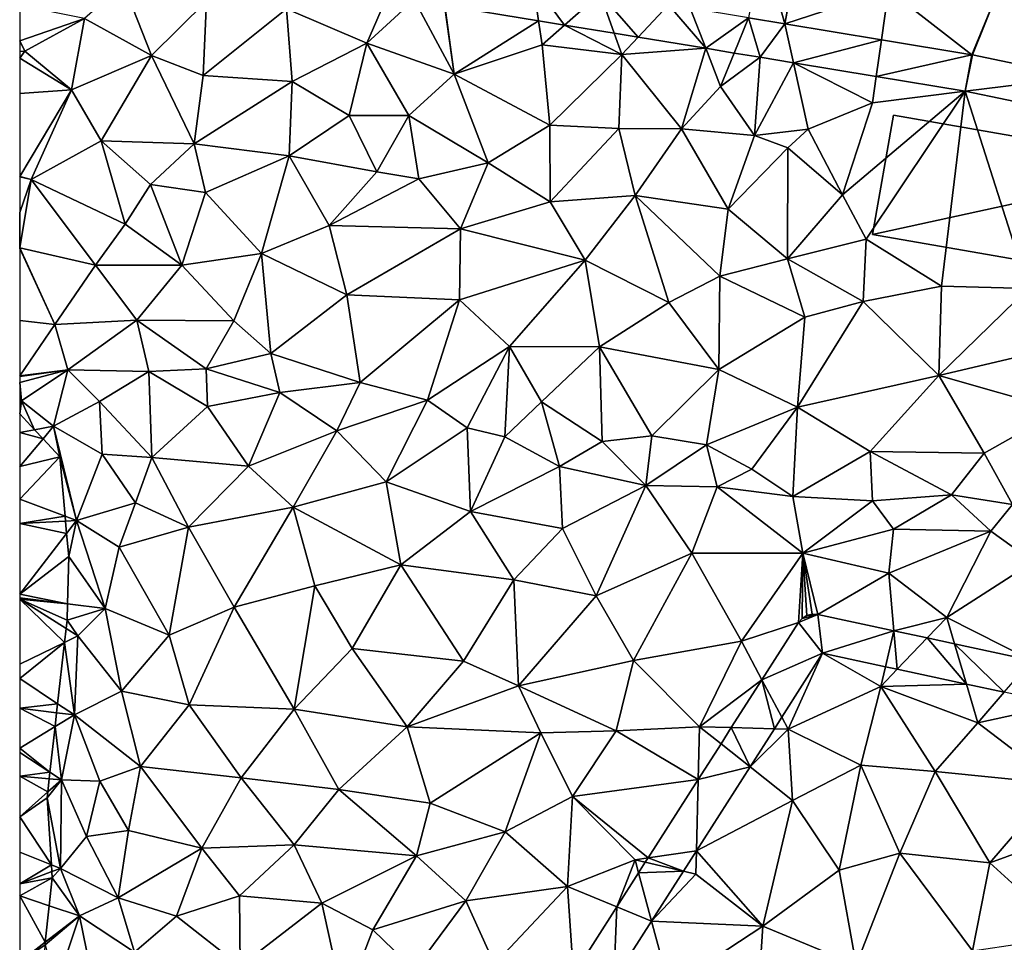
# Model space of a CAD drawing. Extents: x -2000 to -967, y 0 to 1022.
# Drawn here: x -2000 to -1947, y 40 to 90 of the extents above; entities that cross this region are included whole.
import ezdxf

# ---------------------------------------------------------------- set-up
doc = ezdxf.new("R2010")
doc.units = 0
doc.header["$MEASUREMENT"] = 0
for name, color, linetype in [('Bygninger_LOD2', 1, 'Continuous'), ('Terraen', 33, 'Continuous'), ('Terraen_vej', 33, 'Continuous'), ('Terran_soe', 33, 'Continuous')]:
    doc.layers.add(name, color=color, linetype=linetype)

# ---------------------------------------------------------------- blocks, each defined once
blk = doc.blocks.new('1km_6225_571_Flyttet_X-573000m_Y-6225000m_ACAD_1_FMEBLOCK7')
at = {"layer": 'Terraen_vej', "color": 251, "true_color": 0x555555}
for points in [[(-24.776, 31.397, 72.15), (-23.553, 27, 72.127), (-22.666, 31.813, 72.131)], [(-23.553, 27, 72.127), (-24.776, 31.397, 72.15), (-25.527, 27.326, 72.147)], [(-37.171, 29.243, 72.171), (-41.954, 28.003, 72.186), (-36.876, 27.168, 72.162)], [(-37.171, 29.243, 72.171), (-35.475, 26.937, 72.155), (-33.546, 28.646, 72.163)], [(-37.171, 29.243, 72.171), (-36.876, 27.168, 72.162), (-35.475, 26.937, 72.155)], [(-33.546, 28.646, 72.163), (-35.475, 26.937, 72.155), (-32.788, 26.494, 72.142)], [(-33.546, 28.646, 72.163), (-31.495, 26.282, 72.135), (-29.844, 28.037, 72.156)], [(-33.546, 28.646, 72.163), (-32.788, 26.494, 72.142), (-31.495, 26.282, 72.135)], [(-29.844, 28.037, 72.156), (-31.495, 26.282, 72.135), (-27.838, 25.68, 72.118)], [(-29.844, 28.037, 72.156), (-27.838, 25.68, 72.118), (-28.686, 27.846, 72.154)], [(-25.527, 27.326, 72.147), (-28.686, 27.846, 72.154), (-27.838, 25.68, 72.118)], [(-25.527, 27.326, 72.147), (-27.838, 25.68, 72.118), (-26.298, 25.426, 72.11)], [(-25.527, 27.326, 72.147), (-26.298, 25.426, 72.11), (-24.884, 25.193, 72.103)], [(-23.553, 27, 72.127), (-25.527, 27.326, 72.147), (-24.884, 25.193, 72.103)], [(-23.553, 27, 72.127), (-24.884, 25.193, 72.103), (-23.087, 24.896, 72.105)], [(-23.553, 27, 72.127), (-23.087, 24.896, 72.105), (-18.326, 26.135, 72.131)], [(-18.326, 26.135, 72.131), (-23.087, 24.896, 72.105), (-18.608, 24.154, 72.109)], [(-13.448, 25.327, 72.134), (-18.326, 26.135, 72.131), (-18.608, 24.154, 72.109)], [(-13.448, 25.327, 72.134), (-18.608, 24.154, 72.109), (-13.795, 23.357, 72.114)], [(-13.448, 25.327, 72.134), (-13.795, 23.357, 72.114), (-13.407, 25.319, 72.134)], [(-7.639, 24.118, 72.114), (-13.407, 25.319, 72.134), (-13.795, 23.357, 72.114)], [(-7.639, 24.118, 72.114), (-13.795, 23.357, 72.114), (-7.045, 21.951, 72.095)], [(-22.824, -5.392, 71.652), (-21.771, -4.952, 71.653), (-22.625, -5.164, 71.653)], [(-21.512, -7.053, 71.642), (-21.771, -4.952, 71.653), (-22.824, -5.392, 71.652)], [(-22.625, -5.164, 71.653), (-21.771, -4.952, 71.653), (-22.366, -5.007, 71.653)], [(-22.366, -5.007, 71.653), (-21.771, -4.952, 71.653), (-22.073, -4.934, 71.653)], [(-21.512, -7.053, 71.642), (-17.662, -5.834, 71.627), (-21.771, -4.952, 71.653)], [(-21.512, -7.053, 71.642), (-22.824, -5.392, 71.652), (-24.797, -8.482, 71.65)], [(-21.512, -7.053, 71.642), (-18.12, -7.782, 71.623), (-17.662, -5.834, 71.627)], [(-18.12, -7.782, 71.623), (-17.482, -7.919, 71.619), (-17.662, -5.834, 71.627)], [(-17.482, -7.919, 71.619), (-15.861, -6.221, 71.616), (-17.662, -5.834, 71.627)], [(-13.732, -8.724, 71.597), (-15.861, -6.221, 71.616), (-17.482, -7.919, 71.619)], [(-13.732, -8.724, 71.597), (-14.378, -6.539, 71.606), (-15.861, -6.221, 71.616)], [(-11.684, -9.163, 71.585), (-14.378, -6.539, 71.606), (-13.732, -8.724, 71.597)], [(-11.684, -9.163, 71.585), (-10.198, -7.437, 71.58), (-14.378, -6.539, 71.606)], [(-21.512, -7.053, 71.642), (-24.797, -8.482, 71.65), (-23.718, -10.508, 71.642)], [(-24.122, -11.14, 71.642), (-24.797, -8.482, 71.65), (-26.454, -11.076, 71.649)], [(-24.797, -8.482, 71.65), (-24.122, -11.14, 71.642), (-23.718, -10.508, 71.642)], [(-25.435, -13.195, 71.641), (-26.454, -11.076, 71.649), (-27.011, -11.948, 71.649)], [(-24.122, -11.14, 71.642), (-26.454, -11.076, 71.649), (-25.435, -13.195, 71.641)], [(-25.435, -13.195, 71.641), (-27.011, -11.948, 71.649), (-28.242, -13.876, 71.648)], [(-25.435, -13.195, 71.641), (-28.242, -13.876, 71.648), (-28.339, -17.744, 71.641)], [(-28.339, -17.744, 71.641), (-28.242, -13.876, 71.648), (-30.957, -18.127, 71.646)], [(-28.339, -17.744, 71.641), (-30.957, -18.127, 71.646), (-29.046, -18.85, 71.641)], [(-29.046, -18.85, 71.641), (-31.107, -18.361, 71.646), (-31.471, -18.932, 71.646)], [(-29.046, -18.85, 71.641), (-30.957, -18.127, 71.646), (-31.107, -18.361, 71.646)], [(-30.765, -21.542, 71.64), (-31.471, -18.932, 71.646), (-32.647, -20.773, 71.645)], [(-29.046, -18.85, 71.641), (-31.471, -18.932, 71.646), (-30.765, -21.542, 71.64)], [(-32.807, -24.739, 71.64), (-32.647, -20.773, 71.645), (-34.994, -24.448, 71.643)], [(-30.765, -21.542, 71.64), (-32.647, -20.773, 71.645), (-32.807, -24.739, 71.64)]]:
    blk.add_polyline3d(points, close=True, dxfattribs=at)
blk = doc.blocks.new('1km_6225_571_Flyttet_X-573000m_Y-6225000m_ACAD_1_FMEBLOCK21')
at = {"layer": 'Terraen', "color": 9, "true_color": 0xbbbbbb}
for points in [[(-21.102, 27, 72.127), (-15.49, 28.84, 72.12), (-20.214, 31.813, 72.131)], [(-59, 27.29, 72.14), (-55.37, 25.3, 72.17), (-56.89, 29.15, 72.12)], [(-55.37, 25.3, 72.17), (-52.4, 28.23, 72.14), (-56.89, 29.15, 72.12)], [(-21.102, 27, 72.127), (-15.875, 26.135, 72.131), (-15.49, 28.84, 72.12)], [(-10.997, 25.327, 72.134), (-15.49, 28.84, 72.12), (-15.875, 26.135, 72.131)], [(-10.997, 25.327, 72.134), (-9.54, 28.84, 72.17), (-15.49, 28.84, 72.12)], [(-10.997, 25.327, 72.134), (-10.956, 25.319, 72.134), (-9.54, 28.84, 72.17)], [(-5.187, 24.118, 72.114), (-9.54, 28.84, 72.17), (-10.956, 25.319, 72.134)], [(-42.592, 28.585, 72.181), (-48.07, 27.82, 72.15), (-43.72, 25.96, 72.19)], [(-41.165, 28.317, 72.184), (-42.592, 28.585, 72.181), (-43.72, 25.96, 72.19)], [(-41.165, 28.317, 72.184), (-43.72, 25.96, 72.19), (-39, 24.29, 72.2)], [(-39.526, 28.007, 72.186), (-41.165, 28.317, 72.184), (-39, 24.29, 72.2)], [(-62.5, 26.076, 72.134), (-59, 27.29, 72.14), (-62.5, 28.001, 72.117)], [(-52.57, 24.2, 72.17), (-52.4, 28.23, 72.14), (-55.37, 25.3, 72.17)], [(-52.57, 24.2, 72.17), (-48.07, 27.82, 72.15), (-52.4, 28.23, 72.14)], [(-47.76, 23.88, 72.2), (-48.07, 27.82, 72.15), (-52.57, 24.2, 72.17)], [(-47.76, 23.88, 72.2), (-43.72, 25.96, 72.19), (-48.07, 27.82, 72.15)], [(-39.502, 28.003, 72.186), (-39.526, 28.007, 72.186), (-39, 24.29, 72.2)], [(-39.502, 28.003, 72.186), (-39, 24.29, 72.2), (-34.425, 27.168, 72.162)], [(-62.5, 26.076, 72.134), (-62.22, 25.52, 72.14), (-59, 27.29, 72.14)], [(-59, 27.29, 72.14), (-62.22, 25.52, 72.14), (-59.69, 23.44, 72.26)], [(-59, 27.29, 72.14), (-59.69, 23.44, 72.26), (-55.37, 25.3, 72.17)], [(-34.425, 27.168, 72.162), (-39, 24.29, 72.2), (-34.24, 25.86, 72.11)], [(-33.024, 26.937, 72.155), (-34.425, 27.168, 72.162), (-34.24, 25.86, 72.11)], [(-33.024, 26.937, 72.155), (-34.24, 25.86, 72.11), (-29.93, 25.34, 72.08)], [(-30.337, 26.494, 72.142), (-33.024, 26.937, 72.155), (-29.93, 25.34, 72.08)], [(-29.044, 26.282, 72.135), (-30.337, 26.494, 72.142), (-29.93, 25.34, 72.08)], [(-25.387, 25.68, 72.118), (-29.044, 26.282, 72.135), (-29.93, 25.34, 72.08)], [(-62.5, 26.076, 72.134), (-62.5, 25.507, 72.145), (-62.22, 25.52, 72.14)], [(-47.76, 23.88, 72.2), (-44.68, 22.04, 72.23), (-43.72, 25.96, 72.19)], [(-43.72, 25.96, 72.19), (-44.68, 22.04, 72.23), (-41.44, 22.04, 72.41)], [(-43.72, 25.96, 72.19), (-41.44, 22.04, 72.41), (-39, 24.29, 72.2)], [(-33.82, 21.52, 72.21), (-34.24, 25.86, 72.11), (-39, 24.29, 72.2)], [(-33.82, 21.52, 72.21), (-29.93, 25.34, 72.08), (-34.24, 25.86, 72.11)], [(-25.387, 25.68, 72.118), (-29.93, 25.34, 72.08), (-26.7, 21.32, 72.25)], [(-25.387, 25.68, 72.118), (-26.7, 21.32, 72.25), (-24.58, 23.62, 72.09)], [(-23.847, 25.426, 72.11), (-25.387, 25.68, 72.118), (-24.58, 23.62, 72.09)], [(-62.5, 25.507, 72.145), (-62.5, 25.144, 72.162), (-62.22, 25.52, 72.14)], [(-62.5, 25.144, 72.162), (-59.69, 23.44, 72.26), (-62.22, 25.52, 72.14)], [(-62.5, 25.144, 72.162), (-62.5, 23.238, 72.273), (-59.69, 23.44, 72.26)], [(-59.69, 23.44, 72.26), (-58.1, 20.68, 72.35), (-55.37, 25.3, 72.17)], [(-53.07, 20.51, 72.36), (-55.37, 25.3, 72.17), (-58.1, 20.68, 72.35)], [(-53.07, 20.51, 72.36), (-52.57, 24.2, 72.17), (-55.37, 25.3, 72.17)], [(-33.82, 21.52, 72.21), (-30.08, 21.35, 72.19), (-29.93, 25.34, 72.08)], [(-29.93, 25.34, 72.08), (-30.08, 21.35, 72.19), (-26.7, 21.32, 72.25)], [(-22.433, 25.193, 72.103), (-23.847, 25.426, 72.11), (-24.58, 23.62, 72.09)], [(-22.433, 25.193, 72.103), (-24.58, 23.62, 72.09), (-22.75, 20.97, 72.17)], [(-22.433, 25.193, 72.103), (-22.75, 20.97, 72.17), (-20.636, 24.896, 72.105)], [(-20.636, 24.896, 72.105), (-22.75, 20.97, 72.17), (-19.84, 21.3, 72.16)], [(-20.636, 24.896, 72.105), (-19.84, 21.3, 72.16), (-16.36, 22.73, 72.11)], [(-16.157, 24.154, 72.109), (-20.636, 24.896, 72.105), (-16.36, 22.73, 72.11)], [(-53.07, 20.51, 72.36), (-47.76, 23.88, 72.2), (-52.57, 24.2, 72.17)], [(-39, 24.29, 72.2), (-41.44, 22.04, 72.41), (-37.15, 19.48, 72.29)], [(-33.82, 21.52, 72.21), (-39, 24.29, 72.2), (-37.15, 19.48, 72.29)], [(-11.344, 23.357, 72.114), (-16.157, 24.154, 72.109), (-16.36, 22.73, 72.11)], [(-62.5, 18.737, 72.36), (-61.88, 18.58, 72.37), (-59.69, 23.44, 72.26)], [(-62.5, 23.238, 72.273), (-62.5, 18.737, 72.36), (-59.69, 23.44, 72.26)], [(-59.69, 23.44, 72.26), (-61.88, 18.58, 72.37), (-58.1, 20.68, 72.35)], [(-53.07, 20.51, 72.36), (-47.92, 19.86, 72.36), (-47.76, 23.88, 72.2)], [(-47.76, 23.88, 72.2), (-47.92, 19.86, 72.36), (-44.68, 22.04, 72.23)], [(-24.58, 23.62, 72.09), (-26.7, 21.32, 72.25), (-22.75, 20.97, 72.17)], [(-11.344, 23.357, 72.114), (-16.36, 22.73, 72.11), (-17.98, 17.76, 72.16)], [(-11.344, 23.357, 72.114), (-17.98, 17.76, 72.16), (-16.7, 15.36, 72.36)], [(-11.344, 23.357, 72.114), (-16.7, 15.36, 72.36), (-12.63, 12.81, 72.28)], [(-11.344, 23.357, 72.114), (-12.63, 12.81, 72.28), (-7.95, 12.68, 72.35)], [(-4.594, 21.951, 72.095), (-11.344, 23.357, 72.114), (-7.95, 12.68, 72.35)], [(-17.98, 17.76, 72.16), (-16.36, 22.73, 72.11), (-19.84, 21.3, 72.16)], [(-43.18, 19, 72.37), (-44.68, 22.04, 72.23), (-47.92, 19.86, 72.36)], [(-43.18, 19, 72.37), (-41.44, 22.04, 72.41), (-44.68, 22.04, 72.23)], [(-43.18, 19, 72.37), (-40.9, 18.61, 72.38), (-41.44, 22.04, 72.41)], [(-40.9, 18.61, 72.38), (-37.15, 19.48, 72.29), (-41.44, 22.04, 72.41)], [(-33.82, 21.52, 72.21), (-37.15, 19.48, 72.29), (-33.8, 17.37, 72.36)], [(-33.82, 21.52, 72.21), (-33.8, 17.37, 72.36), (-30.08, 21.35, 72.19)], [(-33.8, 17.37, 72.36), (-29.21, 17.71, 72.3), (-30.08, 21.35, 72.19)], [(-29.21, 17.71, 72.3), (-26.7, 21.32, 72.25), (-30.08, 21.35, 72.19)], [(-29.21, 17.71, 72.3), (-24.17, 16.98, 72.31), (-26.7, 21.32, 72.25)], [(-22.75, 20.97, 72.17), (-26.7, 21.32, 72.25), (-24.17, 16.98, 72.31)], [(-22.75, 20.97, 72.17), (-24.17, 16.98, 72.31), (-20.95, 20.29, 72.66)], [(-22.75, 20.97, 72.17), (-20.95, 20.29, 72.66), (-19.84, 21.3, 72.16)], [(-17.98, 17.76, 72.16), (-19.84, 21.3, 72.16), (-20.95, 20.29, 72.66)], [(-58.1, 20.68, 72.35), (-61.88, 18.58, 72.37), (-56.79, 16.17, 72.39)], [(-55.42, 18.31, 72.36), (-58.1, 20.68, 72.35), (-56.79, 16.17, 72.39)], [(-53.07, 20.51, 72.36), (-58.1, 20.68, 72.35), (-55.42, 18.31, 72.36)], [(-53.07, 20.51, 72.36), (-55.42, 18.31, 72.36), (-52.45, 17.87, 72.38)], [(-53.07, 20.51, 72.36), (-52.45, 17.87, 72.38), (-47.92, 19.86, 72.36)], [(-20.96, 14.29, 72.41), (-20.95, 20.29, 72.66), (-24.17, 16.98, 72.31)], [(-17.98, 17.76, 72.16), (-20.95, 20.29, 72.66), (-20.96, 14.29, 72.41)], [(-49.42, 14.57, 72.46), (-47.92, 19.86, 72.36), (-52.45, 17.87, 72.38)], [(-49.42, 14.57, 72.46), (-45.75, 16.09, 72.38), (-47.92, 19.86, 72.36)], [(-43.18, 19, 72.37), (-47.92, 19.86, 72.36), (-45.75, 16.09, 72.38)], [(-40.9, 18.61, 72.38), (-38.65, 15.92, 72.37), (-37.15, 19.48, 72.29)], [(-33.8, 17.37, 72.36), (-37.15, 19.48, 72.29), (-38.65, 15.92, 72.37)], [(-62.5, 18.737, 72.36), (-62.5, 18.718, 72.36), (-61.88, 18.58, 72.37)], [(-62.5, 18.718, 72.36), (-62.5, 16.8, 72.4), (-61.88, 18.58, 72.37)], [(-43.18, 19, 72.37), (-45.75, 16.09, 72.38), (-40.9, 18.61, 72.38)], [(-62.5, 16.8, 72.4), (-62.49, 14.88, 72.44), (-61.88, 18.58, 72.37)], [(-62.49, 14.88, 72.44), (-58.4, 13.95, 72.45), (-61.88, 18.58, 72.37)], [(-56.79, 16.17, 72.39), (-61.88, 18.58, 72.37), (-58.4, 13.95, 72.45)], [(-55.42, 18.31, 72.36), (-56.79, 16.17, 72.39), (-53.72, 13.95, 72.43)], [(-55.42, 18.31, 72.36), (-53.72, 13.95, 72.43), (-52.45, 17.87, 72.38)], [(-40.9, 18.61, 72.38), (-45.75, 16.09, 72.38), (-38.65, 15.92, 72.37)], [(-49.42, 14.57, 72.46), (-52.45, 17.87, 72.38), (-53.72, 13.95, 72.43)], [(-33.8, 17.37, 72.36), (-31.9, 14.22, 72.37), (-29.21, 17.71, 72.3)], [(-29.21, 17.71, 72.3), (-31.9, 14.22, 72.37), (-27.39, 11.92, 72.33)], [(-29.21, 17.71, 72.3), (-24.62, 13.35, 72.37), (-24.17, 16.98, 72.31)], [(-29.21, 17.71, 72.3), (-27.39, 11.92, 72.33), (-24.62, 13.35, 72.37)], [(-17.98, 17.76, 72.16), (-20.96, 14.29, 72.41), (-16.7, 15.36, 72.36)], [(-33.8, 17.37, 72.36), (-38.65, 15.92, 72.37), (-31.9, 14.22, 72.37)], [(-62.5, 16.8, 72.4), (-62.5, 14.897, 72.44), (-62.49, 14.88, 72.44)], [(-20.96, 14.29, 72.41), (-24.17, 16.98, 72.31), (-24.62, 13.35, 72.37)], [(-53.72, 13.95, 72.43), (-56.79, 16.17, 72.39), (-58.4, 13.95, 72.45)], [(-49.42, 14.57, 72.46), (-44.81, 12.35, 72.36), (-45.75, 16.09, 72.38)], [(-38.65, 15.92, 72.37), (-45.75, 16.09, 72.38), (-44.81, 12.35, 72.36)], [(-38.65, 15.92, 72.37), (-44.81, 12.35, 72.36), (-38.71, 12.07, 72.36)], [(-38.65, 15.92, 72.37), (-38.71, 12.07, 72.36), (-31.9, 14.22, 72.37)], [(-16.7, 15.36, 72.36), (-20.96, 14.29, 72.41), (-16.87, 11.98, 72.34)], [(-16.7, 15.36, 72.36), (-16.87, 11.98, 72.34), (-12.63, 12.81, 72.28)], [(-62.5, 14.897, 72.44), (-62.5, 14.878, 72.44), (-62.49, 14.88, 72.44)], [(-62.5, 14.845, 72.439), (-60.6, 10.73, 72.28), (-62.49, 14.88, 72.44)], [(-62.5, 14.878, 72.44), (-62.5, 14.845, 72.439), (-62.49, 14.88, 72.44)], [(-62.5, 14.845, 72.439), (-62.5, 10.96, 72.28), (-60.6, 10.73, 72.28)], [(-62.49, 14.88, 72.44), (-60.6, 10.73, 72.28), (-58.4, 13.95, 72.45)], [(-49.42, 14.57, 72.46), (-53.72, 13.95, 72.43), (-50.92, 10.93, 72.23)], [(-49.42, 14.57, 72.46), (-50.92, 10.93, 72.23), (-48.91, 9.16, 72.27)], [(-49.42, 14.57, 72.46), (-48.91, 9.16, 72.27), (-44.81, 12.35, 72.36)], [(-58.4, 13.95, 72.45), (-60.6, 10.73, 72.28), (-56.17, 10.97, 72.29)], [(-53.72, 13.95, 72.43), (-58.4, 13.95, 72.45), (-56.17, 10.97, 72.29)], [(-53.72, 13.95, 72.43), (-56.17, 10.97, 72.29), (-50.92, 10.93, 72.23)], [(-31.9, 14.22, 72.37), (-38.71, 12.07, 72.36), (-36, 9.55, 72.3)], [(-31.13, 9.52, 72.33), (-31.9, 14.22, 72.37), (-36, 9.55, 72.3)], [(-27.39, 11.92, 72.33), (-31.9, 14.22, 72.37), (-31.13, 9.52, 72.33)], [(-20.96, 14.29, 72.41), (-24.62, 13.35, 72.37), (-20.02, 11.13, 72.34)], [(-20.96, 14.29, 72.41), (-20.02, 11.13, 72.34), (-16.87, 11.98, 72.34)], [(-27.39, 11.92, 72.33), (-24.67, 8.31, 72.34), (-24.62, 13.35, 72.37)], [(-24.62, 13.35, 72.37), (-24.67, 8.31, 72.34), (-20.02, 11.13, 72.34)], [(-12.63, 12.81, 72.28), (-16.87, 11.98, 72.34), (-12.77, 7.97, 72.32)], [(-7.95, 12.68, 72.35), (-12.63, 12.81, 72.28), (-12.77, 7.97, 72.32)], [(-44.81, 12.35, 72.36), (-48.91, 9.16, 72.27), (-44.08, 7.59, 72.17)], [(-44.81, 12.35, 72.36), (-44.08, 7.59, 72.17), (-38.71, 12.07, 72.36)], [(-6.58, 9.43, 72.3), (-7.95, 12.68, 72.35), (-12.77, 7.97, 72.32)], [(-38.71, 12.07, 72.36), (-44.08, 7.59, 72.17), (-40.44, 6.65, 72.13)], [(-38.71, 12.07, 72.36), (-40.44, 6.65, 72.13), (-36, 9.55, 72.3)], [(-27.39, 11.92, 72.33), (-31.13, 9.52, 72.33), (-24.67, 8.31, 72.34)], [(-12.77, 7.97, 72.32), (-16.87, 11.98, 72.34), (-20.42, 6.26, 72.3)], [(-20.02, 11.13, 72.34), (-20.42, 6.26, 72.3), (-16.87, 11.98, 72.34)], [(-62.5, 10.96, 72.28), (-62.5, 7.964, 71.847), (-60.6, 10.73, 72.28)], [(-62.5, 7.964, 71.847), (-59.89, 8.28, 71.85), (-60.6, 10.73, 72.28)], [(-59.89, 8.28, 71.85), (-56.17, 10.97, 72.29), (-60.6, 10.73, 72.28)], [(-55.52, 8.2, 72.1), (-56.17, 10.97, 72.29), (-59.89, 8.28, 71.85)], [(-52.41, 8.33, 72.08), (-56.17, 10.97, 72.29), (-55.52, 8.2, 72.1)], [(-52.41, 8.33, 72.08), (-50.92, 10.93, 72.23), (-56.17, 10.97, 72.29)], [(-52.41, 8.33, 72.08), (-48.91, 9.16, 72.27), (-50.92, 10.93, 72.23)], [(-20.02, 11.13, 72.34), (-24.67, 8.31, 72.34), (-20.42, 6.26, 72.3)], [(-52.41, 8.33, 72.08), (-48.43, 7.05, 71.88), (-48.91, 9.16, 72.27)], [(-48.91, 9.16, 72.27), (-48.43, 7.05, 71.88), (-44.08, 7.59, 72.17)], [(-36, 9.55, 72.3), (-40.44, 6.65, 72.13), (-38.29, 5.14, 72.01)], [(-36.25, 4.65, 72.12), (-36, 9.55, 72.3), (-38.29, 5.14, 72.01)], [(-36.25, 4.65, 72.12), (-34.27, 6.56, 72.19), (-36, 9.55, 72.3)], [(-31.13, 9.52, 72.33), (-36, 9.55, 72.3), (-34.27, 6.56, 72.19)], [(-31.13, 9.52, 72.33), (-34.27, 6.56, 72.19), (-30.99, 4.41, 72.26)], [(-31.13, 9.52, 72.33), (-28.31, 4.72, 72.19), (-24.67, 8.31, 72.34)], [(-31.13, 9.52, 72.33), (-30.99, 4.41, 72.26), (-28.31, 4.72, 72.19)], [(-6.58, 9.43, 72.3), (-12.77, 7.97, 72.32), (-6.19, 6.11, 72.33)], [(-62.5, 7.964, 71.847), (-62.5, 7.924, 71.84), (-59.89, 8.28, 71.85)], [(-62.5, 7.592, 71.795), (-62.41, 6.61, 71.66), (-59.89, 8.28, 71.85)], [(-62.5, 7.592, 71.795), (-59.89, 8.28, 71.85), (-62.5, 7.924, 71.84)], [(-62.41, 6.61, 71.66), (-60.67, 5.23, 71.67), (-59.89, 8.28, 71.85)], [(-58.18, 6.57, 71.9), (-59.89, 8.28, 71.85), (-60.67, 5.23, 71.67)], [(-55.52, 8.2, 72.1), (-59.89, 8.28, 71.85), (-58.18, 6.57, 71.9)], [(-55.52, 8.2, 72.1), (-58.18, 6.57, 71.9), (-55.35, 3.54, 71.68)], [(-52.41, 8.33, 72.08), (-55.52, 8.2, 72.1), (-52.34, 6.3, 71.74)], [(-55.52, 8.2, 72.1), (-55.35, 3.54, 71.68), (-52.34, 6.3, 71.74)], [(-52.41, 8.33, 72.08), (-52.34, 6.3, 71.74), (-48.43, 7.05, 71.88)], [(-25.34, 4.23, 72.2), (-24.67, 8.31, 72.34), (-28.31, 4.72, 72.19)], [(-25.34, 4.23, 72.2), (-20.42, 6.26, 72.3), (-24.67, 8.31, 72.34)], [(-62.5, 6.643, 71.644), (-62.41, 6.61, 71.66), (-62.5, 7.592, 71.795)], [(-48.43, 7.05, 71.88), (-45.35, 4.99, 71.73), (-44.08, 7.59, 72.17)], [(-45.35, 4.99, 71.73), (-40.44, 6.65, 72.13), (-44.08, 7.59, 72.17)], [(-16.49, 3.86, 72.28), (-12.77, 7.97, 72.32), (-20.42, 6.26, 72.3)], [(-16.49, 3.86, 72.28), (-10.32, 3.77, 72.36), (-12.77, 7.97, 72.32)], [(-6.19, 6.11, 72.33), (-12.77, 7.97, 72.32), (-10.32, 3.77, 72.36)], [(-48.43, 7.05, 71.88), (-52.34, 6.3, 71.74), (-50.12, 3.08, 71.69)], [(-48.43, 7.05, 71.88), (-50.12, 3.08, 71.69), (-45.35, 4.99, 71.73)], [(-62.5, 6.538, 71.656), (-62.41, 6.61, 71.66), (-62.5, 6.643, 71.644)], [(-62.5, 5.909, 71.643), (-61.695, 5.045, 71.643), (-62.41, 6.61, 71.66)], [(-62.5, 6.538, 71.656), (-62.5, 5.909, 71.643), (-62.41, 6.61, 71.66)], [(-61.695, 5.045, 71.643), (-60.67, 5.23, 71.67), (-62.41, 6.61, 71.66)], [(-58.18, 6.57, 71.9), (-60.67, 5.23, 71.67), (-58.04, 3.72, 71.91)], [(-58.18, 6.57, 71.9), (-58.04, 3.72, 71.91), (-55.35, 3.54, 71.68)], [(-45.35, 4.99, 71.73), (-42.67, 2.23, 71.68), (-40.44, 6.65, 72.13)], [(-40.44, 6.65, 72.13), (-42.67, 2.23, 71.68), (-38.29, 5.14, 72.01)], [(-36.25, 4.65, 72.12), (-33.29, 3.06, 71.77), (-34.27, 6.56, 72.19)], [(-30.99, 4.41, 72.26), (-34.27, 6.56, 72.19), (-33.29, 3.06, 71.77)], [(-52.34, 6.3, 71.74), (-55.35, 3.54, 71.68), (-50.12, 3.08, 71.69)], [(-25.34, 4.23, 72.2), (-22.9, 2.9, 72.21), (-20.42, 6.26, 72.3)], [(-20.68, 1.43, 71.96), (-20.42, 6.26, 72.3), (-22.9, 2.9, 72.21)], [(-16.49, 3.86, 72.28), (-20.42, 6.26, 72.3), (-20.68, 1.43, 71.96)], [(-6.19, 6.11, 72.33), (-10.32, 3.77, 72.36), (-8.79, 1, 72.14)], [(-61.239, 4.556, 71.641), (-60.67, 5.23, 71.67), (-61.695, 5.045, 71.643)], [(-61.239, 4.556, 71.641), (-60.33, 3.58, 71.686), (-60.67, 5.23, 71.67)], [(-60.67, 5.23, 71.67), (-59.42, 0.13, 71.73), (-58.04, 3.72, 71.91)], [(-60.67, 5.23, 71.67), (-60.33, 3.58, 71.686), (-59.42, 0.13, 71.73)], [(-45.35, 4.99, 71.73), (-50.12, 3.08, 71.69), (-47.71, 0.86, 71.67)], [(-45.35, 4.99, 71.73), (-47.71, 0.86, 71.67), (-42.67, 2.23, 71.68)], [(-38.11, 0.61, 71.67), (-38.29, 5.14, 72.01), (-42.67, 2.23, 71.68)], [(-36.25, 4.65, 72.12), (-38.29, 5.14, 72.01), (-38.11, 0.61, 71.67)], [(-36.25, 4.65, 72.12), (-38.11, 0.61, 71.67), (-33.29, 3.06, 71.77)], [(-30.99, 4.41, 72.26), (-33.29, 3.06, 71.77), (-28.63, 2.02, 71.71)], [(-28.31, 4.72, 72.19), (-30.99, 4.41, 72.26), (-28.63, 2.02, 71.71)], [(-25.34, 4.23, 72.2), (-28.31, 4.72, 72.19), (-28.63, 2.02, 71.71)], [(-25.34, 4.23, 72.2), (-28.63, 2.02, 71.71), (-24.76, 1.96, 71.86)], [(-25.34, 4.23, 72.2), (-24.76, 1.96, 71.86), (-22.9, 2.9, 72.21)], [(-16.49, 3.86, 72.28), (-20.68, 1.43, 71.96), (-16.36, 1.2, 72.04)], [(-16.49, 3.86, 72.28), (-12.09, 1.52, 72.18), (-10.32, 3.77, 72.36)], [(-16.49, 3.86, 72.28), (-16.36, 1.2, 72.04), (-12.09, 1.52, 72.18)], [(-12.09, 1.52, 72.18), (-8.79, 1, 72.14), (-10.32, 3.77, 72.36)], [(-59.42, 0.13, 71.73), (-60.33, 3.58, 71.686), (-60.044, 0.364, 71.699)], [(-56.23, 1.09, 71.66), (-58.04, 3.72, 71.91), (-59.42, 0.13, 71.73)], [(-55.35, 3.54, 71.68), (-58.04, 3.72, 71.91), (-56.23, 1.09, 71.66)], [(-55.35, 3.54, 71.68), (-56.23, 1.09, 71.66), (-53.37, -0.23, 71.69)], [(-55.35, 3.54, 71.68), (-53.37, -0.23, 71.69), (-50.12, 3.08, 71.69)], [(-50.12, 3.08, 71.69), (-53.37, -0.23, 71.69), (-47.71, 0.86, 71.67)], [(-33.29, 3.06, 71.77), (-38.11, 0.61, 71.67), (-33.14, -0.3, 71.67)], [(-33.29, 3.06, 71.77), (-33.14, -0.3, 71.67), (-28.63, 2.02, 71.71)], [(-24.76, 1.96, 71.86), (-20.68, 1.43, 71.96), (-22.9, 2.9, 72.21)], [(-41.88, -2.27, 71.66), (-42.67, 2.23, 71.68), (-47.71, 0.86, 71.67)], [(-38.11, 0.61, 71.67), (-42.67, 2.23, 71.68), (-41.88, -2.27, 71.66)], [(-28.63, 2.02, 71.71), (-33.14, -0.3, 71.67), (-31.32, -3.94, 71.66)], [(-28.63, 2.02, 71.71), (-31.32, -3.94, 71.66), (-26.13, -1.63, 71.68)], [(-24.76, 1.96, 71.86), (-28.63, 2.02, 71.71), (-26.13, -1.63, 71.68)], [(-24.76, 1.96, 71.86), (-26.13, -1.63, 71.68), (-20.14, -1.63, 71.67)], [(-24.76, 1.96, 71.86), (-20.14, -1.63, 71.67), (-20.68, 1.43, 71.96)], [(-56.23, 1.09, 71.66), (-59.42, 0.13, 71.73), (-57.11, -1.31, 71.78)], [(-56.23, 1.09, 71.66), (-57.11, -1.31, 71.78), (-53.37, -0.23, 71.69)], [(-16.36, 1.2, 72.04), (-20.68, 1.43, 71.96), (-20.14, -1.63, 71.67)], [(-16.36, 1.2, 72.04), (-20.14, -1.63, 71.67), (-15.23, -0.34, 71.69)], [(-12.09, 1.52, 72.18), (-16.36, 1.2, 72.04), (-15.23, -0.34, 71.69)], [(-12.09, 1.52, 72.18), (-15.23, -0.34, 71.69), (-9.96, -0.44, 71.88)], [(-12.09, 1.52, 72.18), (-9.96, -0.44, 71.88), (-8.79, 1, 72.14)], [(-47.71, 0.86, 71.67), (-53.37, -0.23, 71.69), (-50.89, -4.56, 71.65)], [(-46.53, -3.41, 71.65), (-47.71, 0.86, 71.67), (-50.89, -4.56, 71.65)], [(-41.88, -2.27, 71.66), (-47.71, 0.86, 71.67), (-46.53, -3.41, 71.65)], [(-35.77, -3.08, 71.66), (-38.11, 0.61, 71.67), (-41.88, -2.27, 71.66)], [(-35.77, -3.08, 71.66), (-33.14, -0.3, 71.67), (-38.11, 0.61, 71.67)], [(-7.66, -2.11, 71.67), (-8.79, 1, 72.14), (-9.96, -0.44, 71.88)], [(-60.044, 0.364, 71.699), (-60.02, 0.097, 71.705), (-59.42, 0.13, 71.73)], [(-59.961, -0.569, 71.707), (-59.42, 0.13, 71.73), (-60.02, 0.097, 71.705)], [(-59.961, -0.569, 71.707), (-59.85, -1.82, 71.731), (-59.42, 0.13, 71.73)], [(-59.42, 0.13, 71.73), (-59.85, -1.82, 71.731), (-57.88, -4.63, 71.89)], [(-57.11, -1.31, 71.78), (-59.42, 0.13, 71.73), (-57.88, -4.63, 71.89)], [(-57.11, -1.31, 71.78), (-54.42, -6.08, 71.69), (-53.37, -0.23, 71.69)], [(-54.42, -6.08, 71.69), (-50.89, -4.56, 71.65), (-53.37, -0.23, 71.69)], [(-35.77, -3.08, 71.66), (-31.32, -3.94, 71.66), (-33.14, -0.3, 71.67)], [(-15.23, -0.34, 71.69), (-20.14, -1.63, 71.67), (-15.48, -2.72, 71.66)], [(-15.23, -0.34, 71.69), (-15.48, -2.72, 71.66), (-9.96, -0.44, 71.88)], [(-15.48, -2.72, 71.66), (-12.35, -5.11, 71.67), (-9.96, -0.44, 71.88)], [(-7.66, -2.11, 71.67), (-9.96, -0.44, 71.88), (-12.35, -5.11, 71.67)], [(-57.11, -1.31, 71.78), (-57.88, -4.63, 71.89), (-54.42, -6.08, 71.69)], [(-57.88, -4.63, 71.89), (-59.85, -1.82, 71.731), (-59.917, -4.378, 71.762)], [(-26.13, -1.63, 71.68), (-31.32, -3.94, 71.66), (-29.29, -7.45, 71.63)], [(-26.13, -1.63, 71.68), (-29.29, -7.45, 71.63), (-23.46, -6.39, 71.65)], [(-26.13, -1.63, 71.68), (-23.46, -6.39, 71.65), (-20.14, -1.63, 71.67)], [(-20.373, -5.392, 71.652), (-20.14, -1.63, 71.67), (-23.46, -6.39, 71.65)], [(-20.373, -5.392, 71.652), (-20.173, -5.164, 71.653), (-20.14, -1.63, 71.67)], [(-20.173, -5.164, 71.653), (-19.915, -5.007, 71.653), (-20.14, -1.63, 71.67)], [(-19.32, -4.952, 71.653), (-15.48, -2.72, 71.66), (-20.14, -1.63, 71.67)], [(-19.622, -4.934, 71.653), (-19.32, -4.952, 71.653), (-20.14, -1.63, 71.67)], [(-19.915, -5.007, 71.653), (-19.622, -4.934, 71.653), (-20.14, -1.63, 71.67)], [(-7.747, -7.437, 71.58), (-7.66, -2.11, 71.67), (-12.35, -5.11, 71.67)], [(-44.51, -6.79, 71.63), (-41.88, -2.27, 71.66), (-46.53, -3.41, 71.65)], [(-44.51, -6.79, 71.63), (-38.49, -7.48, 71.63), (-41.88, -2.27, 71.66)], [(-35.77, -3.08, 71.66), (-41.88, -2.27, 71.66), (-38.49, -7.48, 71.63)], [(-35.77, -3.08, 71.66), (-38.49, -7.48, 71.63), (-35.52, -8.82, 71.63)], [(-35.77, -3.08, 71.66), (-35.52, -8.82, 71.63), (-31.32, -3.94, 71.66)], [(-19.32, -4.952, 71.653), (-15.211, -5.834, 71.627), (-15.48, -2.72, 71.66)], [(-15.211, -5.834, 71.627), (-12.35, -5.11, 71.67), (-15.48, -2.72, 71.66)], [(-46.53, -3.41, 71.65), (-50.89, -4.56, 71.65), (-47.66, -10.07, 71.64)], [(-44.51, -6.79, 71.63), (-46.53, -3.41, 71.65), (-47.66, -10.07, 71.64)], [(-29.29, -7.45, 71.63), (-31.32, -3.94, 71.66), (-35.52, -8.82, 71.63)], [(-59.917, -4.378, 71.762), (-59.94, -5.27, 71.794), (-57.88, -4.63, 71.89)], [(-57.88, -4.63, 71.89), (-59.94, -5.27, 71.794), (-59.35, -6.11, 71.86)], [(-56.99, -9.1, 71.77), (-57.88, -4.63, 71.89), (-59.35, -6.11, 71.86)], [(-56.99, -9.1, 71.77), (-54.42, -6.08, 71.69), (-57.88, -4.63, 71.89)], [(-54.42, -6.08, 71.69), (-53.33, -9.84, 71.69), (-50.89, -4.56, 71.65)], [(-47.66, -10.07, 71.64), (-50.89, -4.56, 71.65), (-53.33, -9.84, 71.69)], [(-59.35, -6.11, 71.86), (-59.94, -5.27, 71.794), (-59.989, -5.709, 71.808)], [(-15.211, -5.834, 71.627), (-13.41, -6.221, 71.616), (-12.35, -5.11, 71.67)], [(-13.41, -6.221, 71.616), (-11.927, -6.539, 71.606), (-12.35, -5.11, 71.67)], [(-11.927, -6.539, 71.606), (-7.747, -7.437, 71.58), (-12.35, -5.11, 71.67)], [(-59.989, -5.709, 71.808), (-60.074, -6.464, 71.856), (-59.35, -6.11, 71.86)], [(-20.373, -5.392, 71.652), (-23.46, -6.39, 71.65), (-22.346, -8.482, 71.65)], [(-59.54, -10.39, 71.74), (-59.35, -6.11, 71.86), (-60.074, -6.464, 71.856)], [(-56.99, -9.1, 71.77), (-59.35, -6.11, 71.86), (-59.54, -10.39, 71.74)], [(-56.99, -9.1, 71.77), (-53.33, -9.84, 71.69), (-54.42, -6.08, 71.69)], [(-25.72, -11.03, 71.62), (-23.46, -6.39, 71.65), (-29.29, -7.45, 71.63)], [(-22.346, -8.482, 71.65), (-23.46, -6.39, 71.65), (-25.72, -11.03, 71.62)], [(-60.447, -9.784, 71.765), (-59.54, -10.39, 71.74), (-60.074, -6.464, 71.856)], [(-44.51, -6.79, 71.63), (-47.66, -10.07, 71.64), (-41.53, -11.04, 71.61)], [(-44.51, -6.79, 71.63), (-41.53, -11.04, 71.61), (-38.49, -7.48, 71.63)], [(-29.29, -7.45, 71.63), (-35.52, -8.82, 71.63), (-30.23, -11.25, 71.62)], [(-25.72, -11.03, 71.62), (-29.29, -7.45, 71.63), (-30.23, -11.25, 71.62)], [(-19.061, -7.053, 71.642), (-21.267, -10.508, 71.642), (-20.92, -11.16, 71.61)], [(-19.061, -7.053, 71.642), (-20.92, -11.16, 71.61), (-15.92, -8.85, 71.63)], [(-19.061, -7.053, 71.642), (-15.92, -8.85, 71.63), (-15.669, -7.782, 71.623)], [(-35.52, -8.82, 71.63), (-38.49, -7.48, 71.63), (-41.53, -11.04, 71.61)], [(-15.031, -7.919, 71.619), (-15.669, -7.782, 71.623), (-15.92, -8.85, 71.63)], [(-11.28, -8.724, 71.597), (-15.031, -7.919, 71.619), (-15.92, -8.85, 71.63)], [(-24.003, -11.076, 71.649), (-22.346, -8.482, 71.65), (-25.72, -11.03, 71.62)], [(-35.52, -8.82, 71.63), (-41.53, -11.04, 71.61), (-34.3, -11.35, 71.62)], [(-35.52, -8.82, 71.63), (-34.3, -11.35, 71.62), (-30.23, -11.25, 71.62)], [(-15.92, -8.85, 71.63), (-20.92, -11.16, 71.61), (-17, -13.1, 71.59)], [(-15.92, -8.85, 71.63), (-17, -13.1, 71.59), (-12.97, -13.45, 71.61)], [(-11.28, -8.724, 71.597), (-15.92, -8.85, 71.63), (-10.66, -10.82, 71.62)], [(-15.92, -8.85, 71.63), (-12.97, -13.45, 71.61), (-10.66, -10.82, 71.62)], [(-9.233, -9.163, 71.585), (-11.28, -8.724, 71.597), (-10.66, -10.82, 71.62)], [(-56.99, -9.1, 71.77), (-59.54, -10.39, 71.74), (-55.97, -13.18, 71.68)], [(-56.99, -9.1, 71.77), (-55.97, -13.18, 71.68), (-53.33, -9.84, 71.69)], [(-6.122, -9.831, 71.568), (-9.233, -9.163, 71.585), (-10.66, -10.82, 71.62)], [(-60.502, -10.271, 71.69), (-59.54, -10.39, 71.74), (-60.447, -9.784, 71.765)], [(-55.97, -13.18, 71.68), (-50.51, -13.8, 71.66), (-53.33, -9.84, 71.69)], [(-50.51, -13.8, 71.66), (-47.66, -10.07, 71.64), (-53.33, -9.84, 71.69)], [(-45.23, -14.42, 71.62), (-47.66, -10.07, 71.64), (-50.51, -13.8, 71.66)], [(-45.23, -14.42, 71.62), (-41.53, -11.04, 71.61), (-47.66, -10.07, 71.64)], [(-6.122, -9.831, 71.568), (-10.66, -10.82, 71.62), (-6.34, -14.11, 71.63)], [(-60.502, -10.271, 71.69), (-60.586, -11.023, 71.717), (-59.54, -10.39, 71.74)], [(-60.24, -13.9, 71.76), (-59.54, -10.39, 71.74), (-60.586, -11.023, 71.717)], [(-58.16, -13.97, 71.85), (-59.54, -10.39, 71.74), (-60.24, -13.9, 71.76)], [(-55.97, -13.18, 71.68), (-59.54, -10.39, 71.74), (-58.16, -13.97, 71.85)], [(-21.267, -10.508, 71.642), (-21.671, -11.14, 71.642), (-20.92, -11.16, 71.61)], [(-60.864, -13.494, 71.737), (-60.24, -13.9, 71.76), (-60.586, -11.023, 71.717)], [(-45.23, -14.42, 71.62), (-40.29, -15.17, 71.57), (-41.53, -11.04, 71.61)], [(-40.29, -15.17, 71.57), (-34.3, -11.35, 71.62), (-41.53, -11.04, 71.61)], [(-25.791, -13.876, 71.648), (-25.72, -11.03, 71.62), (-30.23, -11.25, 71.62)], [(-25.791, -13.876, 71.648), (-24.56, -11.948, 71.649), (-25.72, -11.03, 71.62)], [(-24.56, -11.948, 71.649), (-24.003, -11.076, 71.649), (-25.72, -11.03, 71.62)], [(-21.671, -11.14, 71.642), (-22.983, -13.195, 71.641), (-20.92, -11.16, 71.61)], [(-22.983, -13.195, 71.641), (-20.69, -15.01, 71.56), (-20.92, -11.16, 71.61)], [(-20.92, -11.16, 71.61), (-20.69, -15.01, 71.56), (-17, -13.1, 71.59)], [(-6.34, -14.11, 71.63), (-10.66, -10.82, 71.62), (-12.97, -13.45, 71.61)], [(-40.29, -15.17, 71.57), (-36.23, -16.71, 71.53), (-34.3, -11.35, 71.62)], [(-32.59, -14.81, 71.57), (-34.3, -11.35, 71.62), (-36.23, -16.71, 71.53)], [(-32.59, -14.81, 71.57), (-30.23, -11.25, 71.62), (-34.3, -11.35, 71.62)], [(-25.791, -13.876, 71.648), (-30.23, -11.25, 71.62), (-32.59, -14.81, 71.57)], [(-55.97, -13.18, 71.68), (-58.16, -13.97, 71.85), (-56.62, -16.65, 71.74)], [(-55.97, -13.18, 71.68), (-56.62, -16.65, 71.74), (-52.64, -17.6, 71.69)], [(-55.97, -13.18, 71.68), (-52.64, -17.6, 71.69), (-50.51, -13.8, 71.66)], [(-22.983, -13.195, 71.641), (-25.888, -17.744, 71.641), (-20.69, -15.01, 71.56)], [(-17, -13.1, 71.59), (-20.69, -15.01, 71.56), (-18.16, -18.78, 71.52)], [(-17, -13.1, 71.59), (-18.16, -18.78, 71.52), (-14.88, -17.87, 71.55)], [(-17, -13.1, 71.59), (-14.88, -17.87, 71.55), (-12.97, -13.45, 71.61)], [(-60.903, -13.84, 71.742), (-60.984, -14.557, 71.742), (-60.24, -13.9, 71.76)], [(-60.903, -13.84, 71.742), (-60.24, -13.9, 71.76), (-60.864, -13.494, 71.737)], [(-50.51, -13.8, 71.66), (-52.64, -17.6, 71.69), (-47.66, -17.42, 71.65)], [(-45.23, -14.42, 71.62), (-50.51, -13.8, 71.66), (-47.66, -17.42, 71.65)], [(-14.88, -17.87, 71.55), (-10.01, -18.39, 71.57), (-12.97, -13.45, 71.61)], [(-6.34, -14.11, 71.63), (-12.97, -13.45, 71.61), (-10.01, -18.39, 71.57)], [(-60.24, -13.9, 71.76), (-60.984, -14.557, 71.742), (-61.02, -14.88, 71.747)], [(-60.29, -18.69, 71.85), (-60.24, -13.9, 71.76), (-61.02, -14.88, 71.747)], [(-58.88, -16.96, 71.6), (-60.24, -13.9, 71.76), (-60.29, -18.69, 71.85)], [(-58.16, -13.97, 71.85), (-60.24, -13.9, 71.76), (-58.88, -16.96, 71.6)], [(-58.16, -13.97, 71.85), (-58.88, -16.96, 71.6), (-56.62, -16.65, 71.74)], [(-28.506, -18.127, 71.646), (-25.791, -13.876, 71.648), (-32.59, -14.81, 71.57)], [(-6.34, -14.11, 71.63), (-10.01, -18.39, 71.57), (-6.27, -17.02, 71.61)], [(-60.29, -18.69, 71.85), (-61.02, -14.88, 71.747), (-60.786, -18.494, 71.826)], [(-45.23, -14.42, 71.62), (-47.66, -17.42, 71.65), (-41.04, -18.02, 71.56)], [(-45.23, -14.42, 71.62), (-41.04, -18.02, 71.56), (-40.29, -15.17, 71.57)], [(-32.59, -14.81, 71.57), (-36.23, -16.71, 71.53), (-32.87, -19.68, 71.5)], [(-32.59, -14.81, 71.57), (-32.87, -19.68, 71.5), (-29.21, -18.23, 71.53)], [(-28.506, -18.127, 71.646), (-32.59, -14.81, 71.57), (-29.21, -18.23, 71.53)], [(-40.29, -15.17, 71.57), (-41.04, -18.02, 71.56), (-36.23, -16.71, 71.53)], [(-25.888, -17.744, 71.641), (-22.29, -21.81, 71.5), (-20.69, -15.01, 71.56)], [(-20.69, -15.01, 71.56), (-22.29, -21.81, 71.5), (-18.16, -18.78, 71.52)], [(-58.88, -16.96, 71.6), (-60.29, -18.69, 71.85), (-57.17, -20.29, 71.82)], [(-58.88, -16.96, 71.6), (-57.17, -20.29, 71.82), (-56.62, -16.65, 71.74)], [(-52.64, -17.6, 71.69), (-56.62, -16.65, 71.74), (-57.17, -20.29, 71.82)], [(-36.23, -16.71, 71.53), (-41.04, -18.02, 71.56), (-38.37, -20.44, 71.57)], [(-36.23, -16.71, 71.53), (-38.37, -20.44, 71.57), (-32.87, -19.68, 71.5)], [(-6.27, -17.02, 71.61), (-10.01, -18.39, 71.57), (-5.66, -22.36, 71.61)], [(-52.64, -17.6, 71.69), (-50.61, -20.17, 71.66), (-47.66, -17.42, 71.65)], [(-47.66, -17.42, 71.65), (-50.61, -20.17, 71.66), (-46.15, -20.57, 71.61)], [(-41.04, -18.02, 71.56), (-47.66, -17.42, 71.65), (-46.15, -20.57, 71.61)], [(-52.64, -17.6, 71.69), (-57.17, -20.29, 71.82), (-54.01, -21.27, 71.68)], [(-52.64, -17.6, 71.69), (-54.01, -21.27, 71.68), (-50.61, -20.17, 71.66)], [(-41.04, -18.02, 71.56), (-46.15, -20.57, 71.61), (-43.39, -22.02, 71.59)], [(-41.04, -18.02, 71.56), (-43.39, -22.02, 71.59), (-38.37, -20.44, 71.57)], [(-25.888, -17.744, 71.641), (-26.595, -18.85, 71.641), (-25.92, -19.01, 71.53)], [(-25.888, -17.744, 71.641), (-25.92, -19.01, 71.53), (-22.29, -21.81, 71.5)], [(-14.88, -17.87, 71.55), (-18.16, -18.78, 71.52), (-17.25, -23.91, 71.52)], [(-14.88, -17.87, 71.55), (-17.25, -23.91, 71.52), (-10.96, -23.16, 71.58)], [(-14.88, -17.87, 71.55), (-10.96, -23.16, 71.58), (-10.01, -18.39, 71.57)], [(-60.761, -18.869, 71.83), (-60.29, -18.69, 71.85), (-60.786, -18.494, 71.826)], [(-30.196, -20.773, 71.645), (-29.21, -18.23, 71.53), (-32.87, -19.68, 71.5)], [(-30.196, -20.773, 71.645), (-29.02, -18.932, 71.646), (-29.21, -18.23, 71.53)], [(-28.656, -18.361, 71.646), (-28.506, -18.127, 71.646), (-29.21, -18.23, 71.53)], [(-29.02, -18.932, 71.646), (-28.656, -18.361, 71.646), (-29.21, -18.23, 71.53)], [(-10.01, -18.39, 71.57), (-10.96, -23.16, 71.58), (-5.66, -22.36, 71.61)], [(-60.761, -18.869, 71.83), (-60.74, -19.2, 71.82), (-60.29, -18.69, 71.85)], [(-60.29, -18.69, 71.85), (-60.74, -19.2, 71.82), (-59.26, -21.26, 71.79)], [(-57.17, -20.29, 71.82), (-60.29, -18.69, 71.85), (-59.26, -21.26, 71.79)], [(-26.595, -18.85, 71.641), (-28.314, -21.542, 71.64), (-25.92, -19.01, 71.53)], [(-28.314, -21.542, 71.64), (-22.29, -21.81, 71.5), (-25.92, -19.01, 71.53)], [(-18.16, -18.78, 71.52), (-22.29, -21.81, 71.5), (-17.25, -23.91, 71.52)], [(-59.26, -21.26, 71.79), (-60.74, -19.2, 71.82), (-60.903, -20.715, 71.762)], [(-32.87, -19.68, 71.5), (-38.37, -20.44, 71.57), (-36.82, -23.88, 71.57)], [(-32.543, -24.448, 71.643), (-32.87, -19.68, 71.5), (-36.82, -23.88, 71.57)], [(-32.543, -24.448, 71.643), (-30.196, -20.773, 71.645), (-32.87, -19.68, 71.5)], [(-50.61, -20.17, 71.66), (-54.01, -21.27, 71.68), (-50.58, -23.98, 71.67)], [(-50.61, -20.17, 71.66), (-50.58, -23.98, 71.67), (-46.15, -20.57, 71.61)], [(-60.903, -20.715, 71.762), (-61.115, -22.683, 71.806), (-59.26, -21.26, 71.79)], [(-57.17, -20.29, 71.82), (-59.26, -21.26, 71.79), (-56.29, -23.22, 71.69)], [(-57.17, -20.29, 71.82), (-56.29, -23.22, 71.69), (-54.01, -21.27, 71.68)], [(-44.95, -26.08, 71.62), (-46.15, -20.57, 71.61), (-50.58, -23.98, 71.67)], [(-44.95, -26.08, 71.62), (-43.39, -22.02, 71.59), (-46.15, -20.57, 71.61)], [(-38.37, -20.44, 71.57), (-43.39, -22.02, 71.59), (-41.15, -24.19, 71.59)], [(-36.82, -23.88, 71.57), (-38.37, -20.44, 71.57), (-41.15, -24.19, 71.59)], [(-59.26, -21.26, 71.79), (-61.115, -22.683, 71.806), (-61.13, -22.82, 71.808)], [(-60.55, -25.1, 71.84), (-59.26, -21.26, 71.79), (-61.13, -22.82, 71.808)], [(-59.26, -21.26, 71.79), (-60.55, -25.1, 71.84), (-58.69, -24.09, 71.77)], [(-59.26, -21.26, 71.79), (-58.69, -24.09, 71.77), (-56.29, -23.22, 71.69)], [(-54.01, -21.27, 71.68), (-56.29, -23.22, 71.69), (-50.58, -23.98, 71.67)], [(-28.314, -21.542, 71.64), (-30.356, -24.739, 71.64), (-27.34, -25.14, 71.53)], [(-28.314, -21.542, 71.64), (-27.34, -25.14, 71.53), (-22.29, -21.81, 71.5)], [(-27.34, -25.14, 71.53), (-22.64, -27.03, 71.5), (-22.29, -21.81, 71.5)], [(-22.64, -27.03, 71.5), (-17.25, -23.91, 71.52), (-22.29, -21.81, 71.5)], [(-44.95, -26.08, 71.62), (-41.15, -24.19, 71.59), (-43.39, -22.02, 71.59)]]:
    blk.add_polyline3d(points, close=True, dxfattribs=at)
blk = doc.blocks.new('1km_6225_571_Flyttet_X-573000m_Y-6225000m_ACAD_1_FMEBLOCK138')
at = {"layer": 'Terran_soe', "color": 150, "true_color": 0x007bff}
for points in [[(-0.52, 19.321, 71.643), (-1.325, 20.184, 71.643), (-1.325, 19.175, 71.621)], [(-1.325, 19.175, 71.621), (-0.064, 18.831, 71.641), (-0.52, 19.321, 71.643)], [(-1.325, 19.175, 71.621), (-1.325, 17.337, 71.578), (-0.064, 18.831, 71.641)], [(-0.064, 18.831, 71.641), (-1.325, 17.337, 71.578), (0.845, 17.855, 71.686)], [(-1.325, 17.337, 71.578), (-1.325, 15.559, 71.577), (0.845, 17.855, 71.686)], [(0.845, 17.855, 71.686), (-1.325, 15.559, 71.577), (1.131, 14.639, 71.699)], [(-1.325, 15.559, 71.577), (-1.325, 14.236, 71.6), (1.131, 14.639, 71.699)], [(1.131, 14.639, 71.699), (-1.325, 14.236, 71.6), (1.155, 14.372, 71.705)], [(-1.325, 14.236, 71.6), (1.214, 13.707, 71.707), (1.155, 14.372, 71.705)], [(-1.325, 14.236, 71.6), (-1.325, 10.429, 71.596), (1.214, 13.707, 71.707)], [(1.214, 13.707, 71.707), (-1.325, 10.429, 71.596), (1.325, 12.455, 71.731)], [(-1.325, 10.429, 71.596), (1.258, 9.897, 71.762), (1.325, 12.455, 71.731)], [(-1.325, 10.429, 71.596), (-1.325, 10.217, 71.599), (1.258, 9.897, 71.762)], [(1.258, 9.897, 71.762), (-1.325, 10.217, 71.599), (-1.325, 10.141, 71.602)], [(-1.325, 10.141, 71.602), (1.101, 7.812, 71.856), (1.186, 8.566, 71.808)], [(-1.325, 10.141, 71.602), (-1.325, 6.628, 71.843), (1.101, 7.812, 71.856)], [(1.258, 9.897, 71.762), (-1.325, 10.141, 71.602), (1.235, 9.005, 71.794)], [(1.235, 9.005, 71.794), (-1.325, 10.141, 71.602), (1.186, 8.566, 71.808)], [(0.728, 4.492, 71.765), (1.101, 7.812, 71.856), (-1.325, 5.864, 71.822)], [(-1.325, 5.864, 71.822), (1.101, 7.812, 71.856), (-1.325, 6.628, 71.843)], [(-1.325, 4.253, 71.585), (0.728, 4.492, 71.765), (-1.325, 5.864, 71.822)], [(0.673, 4.005, 71.69), (0.728, 4.492, 71.765), (-1.325, 4.253, 71.585)], [(0.589, 3.253, 71.717), (-1.325, 4.253, 71.585), (-1.325, 2.096, 71.674)], [(0.589, 3.253, 71.717), (0.673, 4.005, 71.69), (-1.325, 4.253, 71.585)], [(0.311, 0.781, 71.737), (0.589, 3.253, 71.717), (-1.325, 2.096, 71.674)], [(0.311, 0.781, 71.737), (-1.325, 2.096, 71.674), (-1.325, 1.845, 71.677)], [(-1.325, 0.581, 71.697), (0.311, 0.781, 71.737), (-1.325, 1.845, 71.677)], [(-1.325, 0.581, 71.697), (0.272, 0.436, 71.742), (0.311, 0.781, 71.737)], [(-1.325, 0.581, 71.697), (0.191, -0.281, 71.742), (0.272, 0.436, 71.742)], [(-1.325, 0.581, 71.697), (-1.325, -1.62, 71.706), (0.191, -0.281, 71.742)], [(0.155, -0.605, 71.747), (0.191, -0.281, 71.742), (-1.325, -1.62, 71.706)], [(0.389, -4.218, 71.826), (0.155, -0.605, 71.747), (-1.325, -1.62, 71.706)], [(-1.325, -3.539, 71.743), (0.389, -4.218, 71.826), (-1.325, -1.62, 71.706)], [(-1.325, -5.255, 71.758), (0.389, -4.218, 71.826), (-1.325, -3.539, 71.743)], [(0.414, -4.594, 71.83), (0.389, -4.218, 71.826), (-1.325, -5.255, 71.758)], [(-1.325, -5.255, 71.758), (0.435, -4.925, 71.82), (0.414, -4.594, 71.83)], [(-1.325, -5.91, 71.735), (0.435, -4.925, 71.82), (-1.325, -5.255, 71.758)], [(-1.325, -5.91, 71.735), (0.272, -6.439, 71.762), (0.435, -4.925, 71.82)], [(0.06, -8.408, 71.806), (-1.325, -5.91, 71.735), (-1.325, -9.47, 71.818)], [(0.06, -8.408, 71.806), (0.272, -6.439, 71.762), (-1.325, -5.91, 71.735)], [(0.045, -8.545, 71.808), (0.06, -8.408, 71.806), (-1.325, -9.47, 71.818)], [(-0.036, -10.486, 71.834), (0.045, -8.545, 71.808), (-1.325, -9.47, 71.818)], [(-1.325, -9.828, 71.823), (-0.036, -10.486, 71.834), (-1.325, -9.47, 71.818)], [(-1.325, -9.828, 71.823), (-1.325, -11.509, 71.816), (-0.036, -10.486, 71.834)], [(-0.036, -10.486, 71.834), (-1.325, -11.509, 71.816), (-0.061, -11.065, 71.831)], [(-0.061, -11.065, 71.831), (-1.325, -11.509, 71.816), (-0.145, -13.075, 71.86)], [(-1.325, -11.509, 71.816), (-1.325, -14.588, 71.862), (-0.145, -13.075, 71.86)], [(-0.145, -13.075, 71.86), (-1.325, -14.588, 71.862), (-0.544, -15.476, 71.889)], [(-0.544, -15.476, 71.889), (-1.325, -14.588, 71.862), (-0.635, -16.025, 71.877)], [(-1.325, -14.588, 71.862), (-1.325, -16.616, 71.835), (-0.635, -16.025, 71.877)], [(-0.635, -16.025, 71.877), (-1.325, -16.616, 71.835), (-0.723, -16.565, 71.866)], [(-1.325, -16.616, 71.835), (-0.995, -18.245, 71.842), (-0.723, -16.565, 71.866)], [(-1.325, -16.616, 71.835), (-1.325, -20.184, 71.813), (-0.995, -18.245, 71.842)]]:
    blk.add_polyline3d(points, close=True, dxfattribs=at)
blk = doc.blocks.new('building_90122')
at = {"layer": 'Bygninger_LOD2', "color": 16, "true_color": 0x7e0000}
for points in [[(-11.195, 5.275, 72.16), (-12.325, -1.185, 72.31), (-12.325, -1.185, 74.67), (-11.195, 5.275, 74.74)], [(-11.195, 5.275, 74.74), (4.595, 2.525, 74.74), (-12.325, -1.185, 74.67)], [(-11.195, 5.275, 72.16), (4.595, 2.525, 72.11), (-12.325, -1.185, 72.31)], [(4.595, 2.525, 72.11), (-11.195, 5.275, 72.16), (4.595, 2.525, 74.74)], [(-11.195, 5.275, 72.16), (-11.195, 5.275, 74.74), (4.595, 2.525, 74.74)], [(-12.325, -1.185, 74.67), (4.595, 2.525, 74.74), (11.205, -5.275, 74.67)], [(-12.325, -1.185, 72.31), (4.595, 2.525, 72.11), (11.205, -5.275, 72.28)], [(4.595, 2.525, 74.74), (12.325, 1.185, 74.74), (11.205, -5.275, 74.67)], [(11.205, -5.275, 72.28), (4.595, 2.525, 72.11), (12.325, 1.185, 72.02)], [(12.325, 1.185, 74.74), (4.595, 2.525, 72.11), (4.595, 2.525, 74.74)], [(12.325, 1.185, 74.74), (12.325, 1.185, 72.02), (4.595, 2.525, 72.11)], [(11.205, -5.275, 72.28), (12.325, 1.185, 72.02), (12.325, 1.185, 74.74), (11.205, -5.275, 74.67)], [(-12.325, -1.185, 72.31), (11.205, -5.275, 72.28), (11.205, -5.275, 74.67), (-12.325, -1.185, 74.67)]]:
    blk.add_3dface(points, dxfattribs=at)

msp = doc.modelspace()

# ---------------------------------------------------------------- block references
at = {"layer": 'Bygninger_LOD2', "color": 16, "true_color": 0x7e0000}
msp.add_blockref('building_90122', (-1941.535, 79.285), dxfattribs=at)
at = {"layer": 'Terraen', "color": 9, "true_color": 0xbbbbbb}
msp.add_blockref('1km_6225_571_Flyttet_X-573000m_Y-6225000m_ACAD_1_FMEBLOCK21', (-1937.5, 62.5), dxfattribs=at)
at = {"layer": 'Terraen_vej', "color": 251, "true_color": 0x555555}
msp.add_blockref('1km_6225_571_Flyttet_X-573000m_Y-6225000m_ACAD_1_FMEBLOCK7', (-1935.049, 62.5), dxfattribs=at)
at = {"layer": 'Terran_soe', "color": 150, "true_color": 0x007bff}
msp.add_blockref('1km_6225_571_Flyttet_X-573000m_Y-6225000m_ACAD_1_FMEBLOCK138', (-1998.675, 48.225), dxfattribs=at)

doc.saveas('drawing.dxf')
